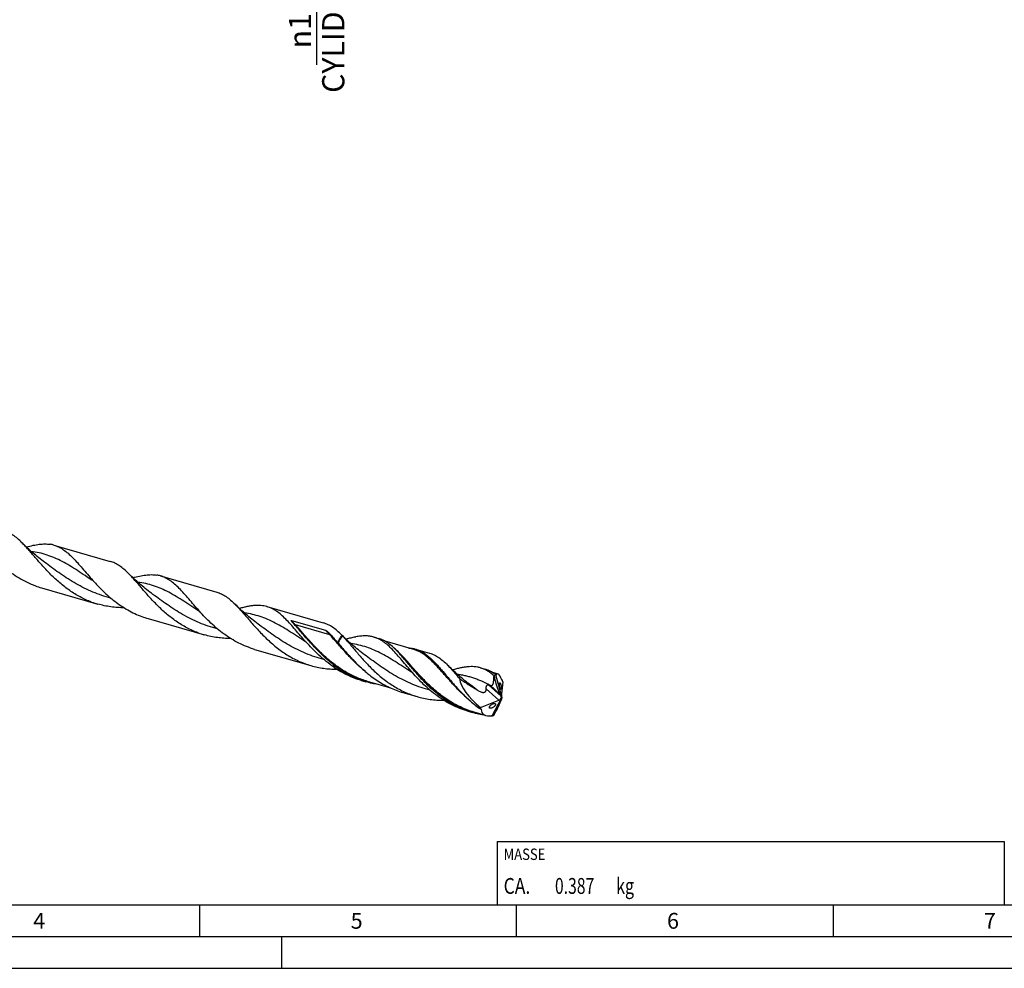
# Model space of a CAD drawing. Units: millimetres. Extents: x 0 to 594, y 0 to 420.
# Drawn here: x 169 to 324, y 0 to 150 of the extents above; entities that cross this region are included whole.
import ezdxf

# ---------------------------------------------------------------- set-up
doc = ezdxf.new("R2010")
doc.units = ezdxf.units.MM
doc.header["$LTSCALE"] = 32.67
doc.layers.get('0').update_dxf_attribs({"linetype": 'CONTINUOUS'})
for name, color, linetype in [('607953835-000_CL', 7, 'CONTINUOUS'), ('607953835-000_DIM', 7, 'CONTINUOUS'), ('608014954-000-00-ED1_CL', 7, 'CONTINUOUS'), ('608014954-000-00-ED1_FORMAT', 7, 'CONTINUOUS')]:
    doc.layers.add(name, color=color, linetype=linetype)
doc.styles.get("Standard").update_dxf_attribs({"font": 'TXT.SHX', "width": 0.7})
doc.styles.add('TEXTSTYLE_2', font='gdt', dxfattribs={"width": 0.7})
doc.dimstyles.new('DIMSTYLE_12', dxfattribs={"dimtxt": 3.5, "dimasz": 3.5, "dimexe": 1.5, "dimexo": 0, "dimgap": 0.875, "dimtad": 1, "dimdec": 3, "dimdsep": 46, "dimtxsty": 'STANDARD', "dimblk": '_FILLED', "dimblk1": '_FILLED', "dimblk2": '_FILLED', "dimcen": 0.09, "dimclrt": 2, "dimadec": 3, "dimazin": 2, "dimtm": 0.027, "dimtfac": 1, "dimtdec": 3, "dimtofl": 0, "dimtmove": 0, "dimatfit": 3, "dimldrblk": '_FILLED', "dimfxl": 1, "dimtolj": 1, "dimarcsym": 0})

# ---------------------------------------------------------------- blocks, each defined once
blk = doc.blocks.new('_FILLED')
at = {"color": 0, "linetype": 'BYBLOCK'}
blk.add_solid([(0, 0), (-1, 0.125), (-1, -0.125)], dxfattribs=at)
blk = doc.blocks.new('*D11')
at = {"layer": '607953835-000_DIM', "color": 3, "linetype": 'CONTINUOUS'}
for p, q in [((447.33, 185.9), (214, 185.9)), ((215.5, 185.9), (215.5, 180)), ((215.5, 174.1), (215.5, 180)), ((215.5, 180), (215.5, 142.58)), ((447.33, 174.1), (214, 174.1))]:
    blk.add_line(p, q, dxfattribs=at)
at = {"layer": '607953835-000_DIM', "color": 3, "linetype": 'CONTINUOUS', "xscale": 3.5, "yscale": 3.5, "zscale": 3.5}
for p, rotation in [((215.5, 185.9), 90), ((215.5, 174.1), 270)]:
    blk.add_blockref('_FILLED', p, dxfattribs=dict(at, rotation=rotation))
at = {"layer": '607953835-000_DIM', "color": 2, "linetype": 'CONTINUOUS', "insert": (211.12, 164), "char_height": 3.5, "width": 40.125, "attachment_point": 3, "rotation": 90, "line_spacing_factor": 0.9, "style": 'TEXTSTYLE_2'}
blk.add_mtext('{\\fgdt;n}\\fTXT.SHX;11.8 h8\\PCYLIDRICAL', dxfattribs=at)
blk = doc.blocks.new('MASS_001_BL8', base_point=(284, 15))
at = {"layer": '608014954-000-00-ED1_CL', "color": 7, "linetype": 'CONTINUOUS'}
for p, q in [((244, 20), (324, 20)), ((244, 20), (244, 10)), ((324, 20), (324, 10)), ((244, 10), (324, 10))]:
    blk.add_line(p, q, dxfattribs=at)
at = {"layer": '608014954-000-00-ED1_CL', "color": 2, "linetype": 'CONTINUOUS'}
for s, height, width, p in [('MASSE', 1.8, 0.838095, (245, 17.1)), ('CA. ', 2.5, 0.809524, (245, 11.75)), ('0.387', 2.5, 0.728571, (253.1, 11.75)), (' kg', 2.5, 0.738095, (262.2, 11.75))]:
    blk.add_text(s, height=height, dxfattribs=dict(at, width=width)).set_placement(p)

msp = doc.modelspace()

# ---------------------------------------------------------------- linework, layer by layer
at = {"layer": '607953835-000_CL', "color": 7, "linetype": 'CONTINUOUS'}
for p, q in [((169.703, 66.4983), (169.7505, 66.5112)), ((174.0415, 66.7927), (182.9276, 64.2275)), ((190.8544, 61.9392), (199.7405, 59.374)), ((172.0955, 60.0516), (180.9816, 57.4864)), ((207.6673, 57.0858), (216.5534, 54.5206)), ((188.9084, 55.1981), (197.7945, 52.6329)), ((211.5091, 54.9173), (216.9151, 53.3567)), ((219.5227, 52.5343), (219.4404, 52.6171)), ((224.525, 52.2812), (225.2362, 52.0759)), ((230.8329, 50.3118), (226.2992, 51.6205)), ((205.7213, 50.3447), (214.6074, 47.7795)), ((228.259, 49.9988), (228.259, 49.9989)), ((230.8329, 50.3118), (230.8328, 50.3118)), ((231.1027, 50.3824), (233.327, 49.7403)), ((221.4702, 48.4497), (221.4715, 48.4484)), ((221.4715, 48.4484), (221.5103, 48.4084)), ((218.2353, 47.5283), (218.3024, 47.4343)), ((241.3379, 47.4278), (242.0491, 47.2225)), ((244.0547, 46.495), (243.1122, 46.767)), ((222.546, 45.4259), (223.2572, 45.2206)), ((227.2305, 44.2221), (223.527, 45.2912)), ((243.4953, 46.1813), (243.6326, 45.5543)), ((243.7045, 46.3789), (243.7143, 46.3761)), ((243.7143, 46.3761), (243.7142, 46.3755)), ((243.7142, 46.3755), (244.7213, 42.7481)), ((243.7143, 46.3761), (243.7197, 46.3565)), ((244.8977, 45.2026), (244.6489, 43.3242)), ((244.7439, 45.4969), (244.7822, 45.5052)), ((229.1238, 43.5271), (231.348, 42.885)), ((238.2831, 43.5963), (238.3232, 43.5549)), ((241.3736, 41.1884), (244.2299, 42.314)), ((243.2159, 39.8253), (244.7034, 42.7326)), ((244.592, 42.9298), (244.4302, 43.2476)), ((244.6866, 42.5931), (244.6101, 42.3441)), ((244.6994, 42.7385), (244.6714, 42.75)), ((244.6994, 42.7385), (244.7213, 42.7481)), ((244.6994, 42.7385), (244.7034, 42.7326)), ((244.7253, 42.7422), (244.7034, 42.7326)), ((244.7213, 42.7481), (244.7253, 42.7422)), ((244.7253, 42.7422), (244.7388, 42.7349)), ((239.359, 40.5724), (240.0701, 40.3671)), ((242.1549, 39.9138), (240.3399, 40.4378)), ((243.4953, 40.002), (243.7794, 40.5074)), ((243.223, 39.8407), (243.205, 39.8279)), ((243.205, 39.8279), (243.2149, 39.825)), ((243.2149, 39.825), (243.223, 39.8407)), ((243.2149, 39.825), (243.2159, 39.8253))]:
    msp.add_line(p, q, dxfattribs=at)
at = {"layer": '607953835-000_CL', "color": 9, "linetype": 'CONTINUOUS'}
for p, q in [((217.5759, 52.6257), (212.1698, 54.1863)), ((243.6326, 45.5543), (243.4535, 45.7179)), ((244.7677, 45.4957), (244.7519, 45.4925)), ((244.2299, 42.314), (242.247, 44.1255)), ((244.592, 42.9298), (242.6106, 44.7399)), ((244.4302, 43.2476), (242.8775, 44.6661)), ((241.4644, 40.89), (241.4427, 40.9045))]:
    msp.add_line(p, q, dxfattribs=at)
at = {"layer": '607953835-000_CL', "color": 7, "linetype": 'CONTINUOUS'}
for points in [[(172.867, 63.8686), (172.6234, 64.0498), (172.3747, 64.238), (172.1299, 64.4266), (171.8891, 64.6153), (171.6522, 64.8043), (171.4189, 64.9936), (171.1893, 65.1833), (170.9634, 65.3732), (170.7409, 65.5634), (170.5219, 65.7541), (170.3064, 65.945), (170.0942, 66.1363), (169.8853, 66.3279), (169.6797, 66.5198), (169.4773, 66.7121), (169.2779, 66.9048), (169.0816, 67.0979), (169.0016, 67.1776)], [(189.6799, 59.0151), (189.4365, 59.1962), (189.1879, 59.3843), (188.9431, 59.5729), (188.7021, 59.7618), (188.4648, 59.951), (188.2312, 60.1407), (188.0012, 60.3307), (187.7748, 60.521), (187.552, 60.7116), (187.3326, 60.9026), (187.1169, 61.0937), (186.9045, 61.2851), (186.6956, 61.4768), (186.4902, 61.6686), (186.288, 61.8607), (186.0892, 62.0529), (185.8937, 62.2453), (185.8146, 62.324)], [(206.4928, 54.1616), (206.249, 54.343), (206.0001, 54.5314), (205.7552, 54.7201), (205.5143, 54.9089), (205.2774, 55.0979), (205.0442, 55.2872), (204.8147, 55.4767), (204.5889, 55.6666), (204.3665, 55.8568), (204.1476, 56.0473), (203.9322, 56.2381), (203.7201, 56.4293), (203.5113, 56.6208), (203.3058, 56.8127), (203.1033, 57.0049), (202.9039, 57.1977), (202.7076, 57.3908), (202.6275, 57.4706)], [(223.3058, 49.3082), (223.0623, 49.4893), (222.8137, 49.6774), (222.5689, 49.866), (222.3281, 50.0547), (222.0911, 50.2438), (221.8577, 50.4332), (221.628, 50.6229), (221.402, 50.8129), (221.1794, 51.0033), (220.9603, 51.194), (220.7447, 51.385), (220.5324, 51.5763), (220.3235, 51.768), (220.1179, 51.9599), (219.9155, 52.1522), (219.7163, 52.3448), (219.5202, 52.5377), (219.4404, 52.6171)], [(240.1187, 44.4547), (239.8744, 44.6364), (239.6253, 44.825), (239.3802, 45.0138), (239.1392, 45.2027), (238.9023, 45.3917), (238.6691, 45.581), (238.4397, 45.7705), (238.214, 45.9602), (237.9918, 46.1503), (237.773, 46.3407), (237.5577, 46.5314), (237.3458, 46.7225), (237.1371, 46.9139), (236.9317, 47.1056), (236.7293, 47.2979), (236.5299, 47.4906), (236.3335, 47.6838), (236.1476, 47.8699)]]:
    msp.add_lwpolyline(points, dxfattribs=at)
for centre, radius, start, end in [((172.7218, 62.2097), 4.7692, 73.936862, 81.035807), ((189.5433, 57.3946), 4.73, 73.907745, 81.065677), ((176.0832, 73.862), 14.3746, 249.788256, 253.894203), ((184.9697, 71.2981), 14.376, 249.788374, 253.893924), ((192.8959, 69.0079), 14.3739, 249.787943, 253.894082), ((201.7821, 66.4431), 14.3744, 249.788136, 253.894157), ((218.7662, 51.1778), 0.2164, 70.05344, 71.166463), ((217.1379, 46.6902), 4.9903, 69.357554, 70.057499), ((218.921, 51.9778), 0.8196, 38.959132, 42.771582), ((215.7158, 67.7944), 16.5896, 290.687518, 291.098619), ((215.5552, 37.8449), 17.5806, 43.732885, 44.149995), ((221.2398, 49.467), 3.437, 206.899804, 207.059434), ((241.3857, 59.7568), 26.0586, 207.056764, 207.362987), ((236.4309, 43.3624), 7.8798, 22.091274, 22.331641), ((244.9096, 45.2942), 0.2465, 121.114151, 125.165801), ((244.8074, 52.2565), 7.8319, 255.116385, 255.734321), ((241.4033, 43.4699), 2.5405, 268.450676, 269.591841), ((244.1659, 55.1126), 15.3149, 264.786876, 266.402701), ((244.942, 39.7426), 1.7219, 175.850451, 176.734155)]:
    msp.add_arc(centre, radius, start, end, dxfattribs=at)
at = {"layer": '607953835-000_CL', "color": 9, "linetype": 'CONTINUOUS'}
for centre, radius, start, end in [((165.9338, 79.0571), 13.1136, 286.707896, 286.920558), ((239.9289, 40.5715), 6.8874, 56.055424, 56.403549), ((251.2631, 55.5836), 17.6612, 236.079237, 236.217346), ((244.2702, 55.3229), 15.491, 265.252839, 266.129865)]:
    msp.add_arc(centre, radius, start, end, dxfattribs=at)
at = {"layer": '607953835-000_CL', "color": 7, "linetype": 'CONTINUOUS'}
for centre, major_axis, ratio, start_param, end_param in [((244.7195, 42.7383), (-0.7502, 3.7615), 0.20473354, 5.50473683, 6.58412791), ((244.1314, 42.9081), (5.8674, -3.8933), 0.42793329, -2.79956222, -1.76329675), ((244.7139, 42.7399), (-0.6068, 3.7977), 0.47922042, 6.50946487, 6.64957948), ((244.8305, 45.407), (-0.8953, 3.4166), 0.3200891, 1.44415204, 2.16846368), ((244.7195, 42.7383), (-0.7815, 3.9182), 0.20473354, -0.93209334, -0.8283548), ((242.9926, 40.536), (1.6343, 2.738), 0.21800878, -1.45174618, -0.72743454), ((244.2464, 42.6563), (0.4027, 0.3048), 0.57817211, -2.02096265, -0.67154621), ((244.4986, 42.4259), (-0.2089, 0.7972), 0.3200891, -1.23737422, -0.97312898), ((244.8119, 42.9302), (-0.1161, 0.4878), 0.24722534, 0.57376491, 1.92318135), ((245.064, 43.0149), (0.3813, 0.6389), 0.21800878, -4.13327243, -3.86902719), ((244.7195, 42.7383), (3.1707, 2.6309), 0.45682891, 2.61632144, 2.72005998), ((244.7195, 42.7383), (3.0439, 2.5256), 0.45682891, 2.7699663, 3.84935738), ((244.7139, 42.7399), (2.2681, 3.039), 0.2736301, -2.59103462, -2.45092001)]:
    msp.add_ellipse(centre, major_axis=major_axis, ratio=ratio, start_param=start_param, end_param=end_param, dxfattribs=at)
for points, knots in [([(169.0016, 67.1776), (168.7735, 67.4056), (168.3217, 67.8313), (167.7192, 68.2991), (167.2316, 68.6054), (166.867, 68.7986), (166.4958, 68.9591), (166.2422, 69.0441), (166.1146, 69.081)], [0, 0, 0, 0, 0.27690474, 0.53222242, 0.65320462, 0.77078949, 0.88600441, 1, 1, 1, 1]), ([(180.003, 57.8074), (179.6964, 57.9202), (179.0905, 58.1669), (178.208, 58.5963), (177.3541, 59.0811), (176.2582, 59.7932), (174.9737, 60.7895), (173.7945, 61.8891), (172.9118, 62.7996), (172.2848, 63.4816), (171.6866, 64.1583), (171.1144, 64.8212), (170.5649, 65.4616), (170.0346, 66.0716), (169.5194, 66.6439), (169.1737, 67.0055), (169.0016, 67.1776)], [0, 0, 0, 0, 0.0670281, 0.13411315, 0.20124579, 0.26837693, 0.40215841, 0.53415945, 0.59887871, 0.66233941, 0.72422399, 0.78421657, 0.84201909, 0.89737165, 0.95007174, 1, 1, 1, 1]), ([(169.7505, 66.5112), (170.0902, 66.6036), (170.7461, 66.7686), (171.7065, 66.9403), (172.471, 66.9952), (173.0497, 66.9743), (173.3284, 66.9422), (173.465, 66.9206)], [0, 0, 0, 0, 0.28066009, 0.53877264, 0.7767334, 0.88977163, 1, 1, 1, 1]), ([(174.0415, 66.7927), (174.1723, 66.7549), (174.4323, 66.6674), (174.8128, 66.5015), (175.1862, 66.3012), (175.6861, 65.9829), (176.3038, 65.4958), (177.0287, 64.8032), (177.767, 64.0072), (178.5331, 63.1265), (179.3403, 62.1832), (179.9012, 61.5426), (180.1931, 61.2183)], [0, 0, 0, 0, 0.04859081, 0.09772762, 0.14792474, 0.19963706, 0.30899772, 0.42789156, 0.5570567, 0.69620954, 0.84434377, 1, 1, 1, 1]), ([(185.8146, 62.324), (185.5865, 62.5521), (185.1347, 62.9777), (184.5322, 63.4457), (184.0445, 63.7519), (183.68, 63.9452), (183.3087, 64.1056), (183.0552, 64.1907), (182.9276, 64.2275)], [0, 0, 0, 0, 0.27690524, 0.53222336, 0.65320535, 0.77079, 0.88600467, 1, 1, 1, 1]), ([(166.2445, 63.2608), (166.6075, 62.9572), (167.3556, 62.3734), (168.5437, 61.5877), (169.797, 60.9084), (170.6719, 60.5364), (171.1169, 60.3726)], [0, 0, 0, 0, 0.24948657, 0.4997652, 0.75003117, 1, 1, 1, 1]), ([(196.8159, 52.9539), (196.5094, 53.0667), (195.9035, 53.3134), (195.021, 53.7428), (194.1671, 54.2276), (193.0711, 54.9397), (191.7866, 55.936), (190.6075, 57.0356), (189.7247, 57.946), (189.0978, 58.628), (188.4996, 59.3048), (187.9273, 59.9676), (187.3779, 60.6081), (186.8476, 61.2181), (186.3324, 61.7903), (185.9867, 62.152), (185.8146, 62.324)], [0, 0, 0, 0, 0.067028, 0.13411296, 0.2012455, 0.26837655, 0.40215784, 0.53415875, 0.59887798, 0.66233866, 0.72422328, 0.78421592, 0.84201852, 0.89737125, 0.95007163, 1, 1, 1, 1]), ([(180.1931, 61.2183), (180.453, 60.9297), (180.986, 60.3521), (181.8234, 59.5066), (182.7127, 58.6871), (183.655, 57.9099), (184.6501, 57.1903), (185.6958, 56.5419), (186.7886, 55.9764), (187.5456, 55.6605), (187.9298, 55.5191)], [0, 0, 0, 0, 0.12002858, 0.24286716, 0.36764195, 0.4935974, 0.6201368, 0.74684489, 0.87348959, 1, 1, 1, 1]), ([(186.5158, 61.6448), (186.8603, 61.7391), (187.525, 61.9078), (188.4979, 62.0843), (189.2721, 62.1417), (189.8579, 62.1213), (190.1398, 62.089), (190.2779, 62.0672)], [0, 0, 0, 0, 0.28102747, 0.53926612, 0.77708367, 0.88996593, 1, 1, 1, 1]), ([(197.006, 56.3649), (196.7141, 56.6891), (196.1532, 57.3298), (195.3461, 58.2731), (194.5799, 59.1537), (193.8416, 59.9497), (193.1167, 60.6423), (192.499, 61.1294), (191.9991, 61.4477), (191.6257, 61.6481), (191.2452, 61.8139), (190.9852, 61.9015), (190.8544, 61.9392)], [0, 0, 0, 0, 0.1556563, 0.30379045, 0.44294326, 0.57210851, 0.69100221, 0.80036295, 0.85207522, 0.90227235, 0.95140914, 1, 1, 1, 1]), ([(199.7405, 59.374), (199.8681, 59.3372), (200.1216, 59.2521), (200.4929, 59.0917), (200.8574, 58.8984), (201.3451, 58.5922), (201.9476, 58.1243), (202.3993, 57.6987), (202.6275, 57.4706)], [0, 0, 0, 0, 0.11399563, 0.22921045, 0.34679557, 0.46777754, 0.72309522, 1, 1, 1, 1]), ([(185.1092, 56.9103), (184.7604, 56.9115), (184.063, 56.9356), (183.0222, 57.042), (181.9921, 57.2212), (181.3159, 57.3899), (180.9816, 57.4864)], [0, 0, 0, 0, 0.2502785, 0.50038702, 0.75026823, 1, 1, 1, 1]), ([(205.7213, 50.3447), (205.2871, 50.47), (204.4295, 50.7623), (203.1895, 51.319), (202.0035, 51.9842), (200.8775, 52.7441), (199.8153, 53.5813), (198.818, 54.4762), (197.8846, 55.4067), (197.2935, 56.0455), (197.006, 56.3649)], [0, 0, 0, 0, 0.12629492, 0.25270794, 0.37925653, 0.50577509, 0.63186405, 0.75687555, 0.87993595, 1, 1, 1, 1]), ([(202.6275, 57.4706), (202.8112, 57.2869), (203.1804, 56.8996), (203.7306, 56.2854), (204.2986, 55.6294), (204.8891, 54.9407), (205.5066, 54.229), (206.3805, 53.2524), (207.5496, 52.0375), (208.8288, 50.9012), (209.9339, 50.0642), (210.8027, 49.482), (211.707, 48.9554), (212.6443, 48.4908), (213.6112, 48.0935), (214.2732, 47.876), (214.6074, 47.7795)], [0, 0, 0, 0, 0.04979895, 0.10253274, 0.15805604, 0.21612828, 0.27644343, 0.33865693, 0.46732959, 0.59944168, 0.66612056, 0.73294063, 0.79977986, 0.86657366, 0.93330678, 1, 1, 1, 1]), ([(207.6673, 57.0858), (207.5119, 57.1306), (207.1935, 57.2048), (206.7013, 57.2677), (206.1912, 57.2846), (205.6614, 57.2581), (205.1105, 57.1916), (204.537, 57.0887), (203.9399, 56.9537), (203.5353, 56.8479), (203.3288, 56.7913)], [0, 0, 0, 0, 0.11022254, 0.22218082, 0.33746943, 0.45743459, 0.5831109, 0.71520884, 0.85412889, 1, 1, 1, 1]), ([(213.819, 51.5114), (213.527, 51.8356), (212.9661, 52.4763), (212.159, 53.4196), (211.3928, 54.3002), (210.6546, 55.0962), (209.9297, 55.7888), (209.312, 56.276), (208.8121, 56.5942), (208.4386, 56.7946), (208.0581, 56.9604), (207.7982, 57.048), (207.6673, 57.0858)], [0, 0, 0, 0, 0.15565653, 0.30379014, 0.44294343, 0.57210848, 0.69100247, 0.80036294, 0.85207552, 0.90227234, 0.95140917, 1, 1, 1, 1]), ([(211.9761, 54.2921), (211.9518, 54.3187), (211.9035, 54.3717), (211.8318, 54.4513), (211.7731, 54.5175), (211.7269, 54.5703), (211.6928, 54.6098), (211.6592, 54.6492), (211.6263, 54.6885), (211.5994, 54.7214), (211.5784, 54.7478), (211.563, 54.7676), (211.548, 54.7875), (211.5334, 54.8074), (211.5194, 54.8274), (211.5062, 54.8477), (211.4961, 54.8648), (211.4889, 54.8788), (211.4844, 54.8894), (211.4815, 54.8985), (211.4806, 54.906), (211.4809, 54.912), (211.4848, 54.9182), (211.4928, 54.9202), (211.5011, 54.9194), (211.5065, 54.9181), (211.5091, 54.9173)], [0, 0, 0, 0, 0.13046229, 0.25960832, 0.38733322, 0.45061666, 0.51347961, 0.57588659, 0.63778984, 0.69912197, 0.72954449, 0.75978231, 0.78981227, 0.81960314, 0.84911065, 0.87826761, 0.90696236, 0.92108193, 0.93499969, 0.94867208, 0.95544558, 0.9623137, 0.97000941, 0.97998815, 0.9902584, 1, 1, 1, 1]), ([(219.4404, 52.6171), (219.2123, 52.8452), (218.7605, 53.2708), (218.158, 53.7387), (217.6704, 54.045), (217.3058, 54.2382), (216.9345, 54.3986), (216.681, 54.4837), (216.5534, 54.5206)], [0, 0, 0, 0, 0.27690522, 0.53222305, 0.65320476, 0.77079, 0.8860046, 1, 1, 1, 1]), ([(218.1747, 47.912), (217.8556, 48.1555), (217.2352, 48.6605), (216.3535, 49.4628), (215.5223, 50.2924), (214.7391, 51.1329), (214.0003, 51.9679), (213.3007, 52.781), (212.6343, 53.5567), (212.194, 54.0541), (211.9761, 54.2921)], [0, 0, 0, 0, 0.13512699, 0.26909005, 0.40112254, 0.53033079, 0.65574834, 0.77640354, 0.89139848, 1, 1, 1, 1]), ([(216.9151, 53.3567), (216.9214, 53.3549), (216.9333, 53.3502), (216.9556, 53.3392), (216.9817, 53.324), (217.0116, 53.3047), (217.0498, 53.2781), (217.096, 53.2435), (217.1497, 53.2007), (217.2021, 53.1568), (217.2706, 53.0972), (217.3545, 53.0206), (217.453, 52.9261), (217.5499, 52.8292), (217.6455, 52.7299), (217.7083, 52.6624), (217.7396, 52.6283)], [0, 0, 0, 0, 0.0176814, 0.034625, 0.06746867, 0.09957678, 0.13126239, 0.1938914, 0.25595778, 0.31772498, 0.3793424, 0.50248666, 0.62588923, 0.74983269, 0.87449665, 1, 1, 1, 1]), ([(201.9221, 52.0569), (201.5734, 52.058), (200.8759, 52.0822), (199.8351, 52.1885), (198.805, 52.3677), (198.1288, 52.5364), (197.7945, 52.6329)], [0, 0, 0, 0, 0.25027851, 0.50038704, 0.75026821, 1, 1, 1, 1]), ([(218.2353, 47.5283), (217.8154, 47.8118), (217.0032, 48.4137), (215.8646, 49.3993), (214.807, 50.4364), (214.1417, 51.1529), (213.819, 51.5114)], [0, 0, 0, 0, 0.25495776, 0.5080648, 0.75727177, 1, 1, 1, 1]), ([(217.7396, 52.6283), (217.9218, 52.4293), (218.2895, 52.016), (218.6511, 51.5974), (218.836, 51.3826)], [0, 0, 0, 0, 0.48768638, 1, 1, 1, 1]), ([(218.836, 51.3826), (218.9334, 51.5967), (219.0916, 51.904), (219.3322, 52.2821), (219.4583, 52.4537), (219.5227, 52.5343)], [0, 0, 0, 0, 0.5249485, 0.7697261, 1, 1, 1, 1]), ([(219.5583, 52.4931), (219.4312, 52.3274), (219.1901, 51.9601), (218.9913, 51.569), (218.8972, 51.3601)], [0, 0, 0, 0, 0.47686409, 1, 1, 1, 1]), ([(218.8972, 51.3601), (219.0962, 51.1249), (219.5011, 50.6449), (220.344, 49.6617), (221.0064, 48.9293), (221.4702, 48.4497)], [0, 0, 0, 0, 0.23791214, 0.48487923, 1, 1, 1, 1]), ([(219.5583, 52.4931), (219.7376, 52.3051), (220.0982, 51.9107), (220.6378, 51.2894), (221.1962, 50.63), (221.7778, 49.9411), (222.3866, 49.2325), (223.0259, 48.5139), (223.6985, 47.7956), (224.6473, 46.847), (225.9196, 45.7196), (227.3116, 44.7259), (228.4972, 44.0382), (229.4188, 43.5828), (230.3692, 43.1933), (231.0196, 42.9798), (231.348, 42.885)], [0, 0, 0, 0, 0.0504197, 0.10371419, 0.15970603, 0.21813635, 0.27869272, 0.34103231, 0.40480381, 0.4696659, 0.60140668, 0.73428659, 0.80080437, 0.86726285, 0.93365301, 1, 1, 1, 1]), ([(221.5764, 52.2745), (221.3418, 52.2314), (220.8612, 52.128), (220.3856, 52.0046), (220.1417, 51.9378)], [0, 0, 0, 0, 0.48542089, 1, 1, 1, 1]), ([(224.525, 52.2812), (224.3109, 52.3431), (223.866, 52.4363), (223.1705, 52.4817), (222.4388, 52.4407), (221.9424, 52.3648), (221.6876, 52.3169)], [0, 0, 0, 0, 0.23358578, 0.47434372, 0.72836388, 1, 1, 1, 1]), ([(230.6246, 46.666), (230.3344, 46.9935), (229.7772, 47.6402), (228.9763, 48.5923), (228.2168, 49.4806), (227.4855, 50.2829), (226.7678, 50.9804), (226.1558, 51.4705), (225.6602, 51.7902), (225.2901, 51.9909), (224.9128, 52.1566), (224.6549, 52.2438), (224.525, 52.2812)], [0, 0, 0, 0, 0.15626073, 0.30488223, 0.44436471, 0.57366381, 0.69246884, 0.8015113, 0.85298749, 0.90290591, 0.95173385, 1, 1, 1, 1]), ([(228.1696, 50.0905), (227.9377, 50.3292), (227.4797, 50.7745), (226.8675, 51.2649), (226.3718, 51.5846), (226.0015, 51.7855), (225.6241, 51.9513), (225.3661, 52.0385), (225.2362, 52.0759)], [0, 0, 0, 0, 0.27867833, 0.53444823, 0.65518713, 0.77227038, 0.88679461, 1, 1, 1, 1]), ([(240.0701, 40.3671), (239.7408, 40.4622), (239.0887, 40.6764), (238.136, 41.0672), (237.2121, 41.5241), (236.0238, 42.2144), (234.629, 43.2117), (233.3545, 44.3431), (232.4042, 45.2947), (231.7307, 46.015), (231.0906, 46.7354), (230.4811, 47.4454), (229.8988, 48.1352), (229.3397, 48.7952), (228.7994, 49.4165), (228.438, 49.8106), (228.2584, 49.9983)], [0, 0, 0, 0, 0.06638509, 0.13281358, 0.19931064, 0.26586696, 0.39881976, 0.53061701, 0.59549536, 0.65927174, 0.72160241, 0.78213386, 0.840522, 0.89645378, 0.9496715, 1, 1, 1, 1]), ([(229.9609, 50.5637), (230.1559, 50.5556), (230.5412, 50.5189), (230.9193, 50.4354), (231.1027, 50.3824)], [0, 0, 0, 0, 0.50563756, 1, 1, 1, 1]), ([(231.1027, 50.3824), (231.2516, 50.3395), (231.5473, 50.2373), (231.9783, 50.0382), (232.4002, 49.7932), (232.8158, 49.5035), (233.2277, 49.1708), (233.6388, 48.7973), (234.0521, 48.3855), (234.4702, 47.9386), (234.896, 47.4599), (235.3319, 46.9535), (235.7804, 46.4237), (236.2438, 45.875), (236.7241, 45.3123), (237.3961, 44.5424), (237.9204, 43.9713), (238.2831, 43.5963)], [0, 0, 0, 0, 0.04650902, 0.09372564, 0.14230283, 0.1927962, 0.24563954, 0.30113782, 0.35947284, 0.42071611, 0.48484488, 0.55175852, 0.62129434, 0.69324222, 0.76735798, 0.84337559, 1, 1, 1, 1]), ([(233.327, 49.7403), (233.4518, 49.7043), (233.6998, 49.621), (234.0629, 49.4637), (234.4192, 49.274), (234.8959, 48.9733), (235.4845, 48.5132), (235.9251, 48.0945), (236.1476, 47.8699)], [0, 0, 0, 0, 0.11390873, 0.22904467, 0.34656744, 0.46751107, 0.72285911, 1, 1, 1, 1]), ([(221.5103, 48.4084), (222.0349, 47.868), (222.8575, 47.0829), (224.037, 46.1262), (224.9721, 45.4583), (225.9514, 44.8546), (226.9721, 44.3244), (228.0298, 43.8752), (228.7564, 43.6331), (229.1238, 43.5271)], [0, 0, 0, 0, 0.24698251, 0.37218437, 0.4978107, 0.62352695, 0.74914879, 0.87462422, 1, 1, 1, 1]), ([(214.6074, 47.7795), (214.9353, 47.6848), (215.5981, 47.5189), (216.6077, 47.3411), (217.6279, 47.2334), (218.3116, 47.2066), (218.6536, 47.2039)], [0, 0, 0, 0, 0.24973688, 0.49961806, 0.74972155, 1, 1, 1, 1]), ([(218.2353, 47.5283), (218.2286, 47.5586), (218.2028, 47.6856), (218.1848, 47.8141), (218.1747, 47.912)], [0, 0, 0, 0, 0.24000757, 1, 1, 1, 1]), ([(223.2572, 45.2206), (222.8047, 45.3512), (221.9117, 45.6581), (220.6235, 46.2476), (219.3952, 46.9551), (218.6195, 47.4953), (218.2427, 47.7796)], [0, 0, 0, 0, 0.2496383, 0.49955903, 0.74980735, 1, 1, 1, 1]), ([(218.2427, 47.7796), (218.2464, 47.7496), (218.2619, 47.6338), (218.283, 47.5187), (218.3024, 47.4343)], [0, 0, 0, 0, 0.25917191, 1, 1, 1, 1]), ([(222.546, 45.4259), (222.1692, 45.5347), (221.424, 45.7838), (220.3402, 46.248), (219.2958, 46.7971), (218.6285, 47.2144), (218.3024, 47.4343)], [0, 0, 0, 0, 0.24965185, 0.499511, 0.74966895, 1, 1, 1, 1]), ([(239.359, 40.5724), (238.9225, 40.6984), (238.0606, 40.9929), (236.8152, 41.5551), (235.6248, 42.228), (234.4957, 42.9974), (233.4316, 43.8456), (232.4339, 44.7523), (231.5013, 45.6952), (230.9114, 46.3425), (230.6246, 46.666)], [0, 0, 0, 0, 0.12621238, 0.25255947, 0.37907151, 0.50558917, 0.63171051, 0.75677704, 0.87989685, 1, 1, 1, 1]), ([(236.1476, 47.8699), (236.3033, 47.7127), (236.6159, 47.3833), (237.0813, 46.8629), (237.5587, 46.3087), (237.8807, 45.9281), (238.0451, 45.7337)], [0, 0, 0, 0, 0.23222524, 0.47663182, 0.73280238, 1, 1, 1, 1]), ([(241.3379, 47.4278), (241.1816, 47.4729), (240.8612, 47.5469), (240.3652, 47.6076), (239.8506, 47.6204), (239.3156, 47.5881), (238.7585, 47.5143), (238.1778, 47.4029), (237.5725, 47.2585), (237.1622, 47.1461), (236.9526, 47.0862)], [0, 0, 0, 0, 0.1095144, 0.22086185, 0.33572078, 0.45549516, 0.58125291, 0.71371089, 0.85325965, 1, 1, 1, 1]), ([(243.4953, 46.1813), (243.3258, 46.3281), (242.9859, 46.6022), (242.4526, 46.9561), (241.9062, 47.2361), (241.5281, 47.3729), (241.3379, 47.4278)], [0, 0, 0, 0, 0.26795966, 0.52114686, 0.76346627, 1, 1, 1, 1]), ([(243.7045, 46.3789), (243.4475, 46.5682), (243.0474, 46.8233), (242.4808, 47.0821), (242.1936, 47.1808), (242.0491, 47.2225)], [0, 0, 0, 0, 0.51294679, 0.75820984, 1, 1, 1, 1]), ([(225.2301, 44.7995), (224.8969, 44.8466), (224.2336, 44.9637), (223.5803, 45.1273), (223.2572, 45.2206)], [0, 0, 0, 0, 0.50015789, 1, 1, 1, 1]), ([(238.0451, 45.7337), (238.2705, 45.5732), (238.7271, 45.2601), (239.4247, 44.8097), (240.0123, 44.4443), (240.4822, 44.1518), (240.7161, 44.0039), (240.8325, 43.9289)], [0, 0, 0, 0, 0.24997645, 0.49999018, 0.7499934, 0.87499414, 1, 1, 1, 1]), ([(242.8775, 44.6661), (242.903, 44.6596), (242.9538, 44.6489), (243.03, 44.6419), (243.1039, 44.647), (243.1737, 44.6677), (243.236, 44.7069), (243.2875, 44.7637), (243.328, 44.8343), (243.3593, 44.9152), (243.3834, 45.0037), (243.4084, 45.1311), (243.4287, 45.2986), (243.4439, 45.5059), (243.4506, 45.6467), (243.4535, 45.7179)], [0, 0, 0, 0, 0.05548418, 0.10897633, 0.16040687, 0.21038444, 0.26059126, 0.31328953, 0.36998353, 0.43086712, 0.49536653, 0.56274124, 0.70365655, 0.85009615, 1, 1, 1, 1]), ([(243.4535, 45.7179), (243.4551, 45.7567), (243.4636, 45.9116), (243.4797, 46.0661), (243.4953, 46.1813)], [0, 0, 0, 0, 0.2505643, 1, 1, 1, 1]), ([(243.7602, 46.278), (243.7577, 46.2798), (243.7527, 46.2853), (243.7428, 46.3011), (243.7365, 46.3154), (243.7322, 46.3259)], [0, 0, 0, 0, 0.16461527, 0.3927491, 1, 1, 1, 1]), ([(243.7748, 46.2852), (243.774, 46.2833), (243.7725, 46.2802), (243.769, 46.2765), (243.7643, 46.2756), (243.7615, 46.2771), (243.7602, 46.278)], [0, 0, 0, 0, 0.30537551, 0.54193548, 0.74823176, 1, 1, 1, 1]), ([(244.5333, 44.0726), (244.5225, 44.0827), (244.5011, 44.1109), (244.4724, 44.1642), (244.4435, 44.2339), (244.4162, 44.3163), (244.3918, 44.4065), (244.3714, 44.4998), (244.3555, 44.592), (244.3441, 44.6801), (244.3371, 44.762), (244.3345, 44.8362), (244.336, 44.9017), (244.3413, 44.9573), (244.3505, 45.0021), (244.3618, 45.0321), (244.3737, 45.0488), (244.3831, 45.0569), (244.3939, 45.0611), (244.4014, 45.0609), (244.4051, 45.0602)], [0, 0, 0, 0, 0.04195247, 0.0997318, 0.17238331, 0.25636772, 0.34670226, 0.43854592, 0.52815607, 0.61298662, 0.69136677, 0.76214938, 0.82448013, 0.87765392, 0.92108853, 0.95454406, 0.96779269, 0.97917056, 0.9894886, 1, 1, 1, 1]), ([(244.4051, 45.0602), (244.4124, 45.0588), (244.4286, 45.0499), (244.4408, 45.0368), (244.4474, 45.0288)], [0, 0, 0, 0, 0.41731216, 1, 1, 1, 1]), ([(244.7595, 45.4921), (244.7572, 45.4916), (244.7516, 45.4918), (244.7429, 45.4969), (244.7338, 45.508), (244.7288, 45.5181), (244.7261, 45.5243)], [0, 0, 0, 0, 0.14378802, 0.32352537, 0.58959697, 1, 1, 1, 1]), ([(244.7677, 45.4957), (244.767, 45.4952), (244.7645, 45.4936), (244.7617, 45.4925), (244.7595, 45.4921)], [0, 0, 0, 0, 0.25919361, 1, 1, 1, 1]), ([(238.3232, 43.5549), (238.784, 43.0803), (239.7448, 42.1545), (240.7874, 41.3196), (241.3346, 40.9304)], [0, 0, 0, 0, 0.49623679, 1, 1, 1, 1]), ([(240.8325, 43.9289), (240.9038, 43.883), (241.049, 43.7956), (241.2755, 43.6815), (241.4722, 43.6061), (241.6337, 43.5649), (241.7552, 43.547), (241.8753, 43.5461), (241.99, 43.5681), (242.0915, 43.6188), (242.169, 43.698), (242.2184, 43.7956), (242.2444, 43.9023), (242.253, 44.0132), (242.2501, 44.088), (242.247, 44.1255)], [0, 0, 0, 0, 0.13369475, 0.26705286, 0.39943726, 0.46491109, 0.52946632, 0.59256338, 0.65350852, 0.71192074, 0.7685706, 0.82502387, 0.88230215, 0.94065665, 1, 1, 1, 1]), ([(242.247, 44.1255), (242.2441, 44.161), (242.2425, 44.234), (242.2527, 44.345), (242.2755, 44.4574), (242.3059, 44.549), (242.3392, 44.6173), (242.3766, 44.6759), (242.4249, 44.7232), (242.4823, 44.7471), (242.5254, 44.7535), (242.5685, 44.7507), (242.5966, 44.7441), (242.6106, 44.7399)], [0, 0, 0, 0, 0.12835842, 0.26259183, 0.40140801, 0.54110741, 0.60922942, 0.67452435, 0.79187388, 0.84497606, 0.89632876, 0.94766684, 1, 1, 1, 1]), ([(242.6106, 44.7399), (242.6261, 44.7353), (242.6876, 44.7171), (242.7493, 44.6997), (242.7957, 44.6874)], [0, 0, 0, 0, 0.25213094, 1, 1, 1, 1]), ([(244.4474, 45.0288), (244.4581, 45.0157), (244.4792, 44.9825), (244.5075, 44.9233), (244.5354, 44.8499), (244.5612, 44.7662), (244.5838, 44.6766), (244.6024, 44.5856), (244.6167, 44.4966), (244.6265, 44.4123), (244.632, 44.3344), (244.6335, 44.2642), (244.6311, 44.2026), (244.625, 44.1505), (244.6154, 44.1088), (244.6038, 44.081), (244.5919, 44.0658), (244.5825, 44.0584), (244.5719, 44.0549), (244.5646, 44.0553), (244.5611, 44.0561)], [0, 0, 0, 0, 0.04905813, 0.11310114, 0.19015619, 0.2763471, 0.36699337, 0.45781486, 0.54556273, 0.62803077, 0.7037783, 0.77183658, 0.83150678, 0.88223674, 0.92359878, 0.95550421, 0.96823545, 0.97928942, 0.98948137, 1, 1, 1, 1]), ([(244.5611, 44.0561), (244.5588, 44.0566), (244.5485, 44.06), (244.5395, 44.0668), (244.5333, 44.0726)], [0, 0, 0, 0, 0.21193072, 1, 1, 1, 1]), ([(231.348, 42.885), (231.686, 42.7874), (232.3697, 42.6173), (233.4116, 42.4386), (234.4644, 42.3348), (235.1698, 42.3138), (235.5225, 42.3146)], [0, 0, 0, 0, 0.24968405, 0.49953919, 0.74966055, 1, 1, 1, 1]), ([(241.3852, 40.9295), (241.3971, 40.9294), (241.4194, 40.928), (241.4416, 40.9215), (241.4502, 40.9156)], [0, 0, 0, 0, 0.53194179, 1, 1, 1, 1]), ([(241.4502, 40.9156), (241.4543, 40.9129), (241.4619, 40.9057), (241.4645, 40.8952), (241.4644, 40.89)], [0, 0, 0, 0, 0.48297814, 1, 1, 1, 1]), ([(242.795, 41.0819), (242.7831, 41.094), (242.7632, 41.125), (242.7545, 41.1833), (242.7659, 41.2493), (242.7956, 41.3199), (242.8409, 41.392), (242.8988, 41.4625), (242.966, 41.5292), (243.0634, 41.6099), (243.1922, 41.6929), (243.3274, 41.7527), (243.4326, 41.7819), (243.5051, 41.7932), (243.5719, 41.794), (243.6137, 41.7862), (243.6325, 41.7798)], [0, 0, 0, 0, 0.04045539, 0.08494051, 0.13717739, 0.19807484, 0.26624173, 0.33931745, 0.41496562, 0.49127871, 0.64032421, 0.77839757, 0.84152488, 0.89979767, 0.95268501, 1, 1, 1, 1]), ([(242.852, 41.0466), (242.8465, 41.0486), (242.8258, 41.0572), (242.8067, 41.0701), (242.795, 41.0819)], [0, 0, 0, 0, 0.26102458, 1, 1, 1, 1]), ([(243.6734, 41.7597), (243.6879, 41.7498), (243.7139, 41.7236), (243.7325, 41.6679), (243.7281, 41.6022), (243.7035, 41.5307), (243.6611, 41.4566), (243.6046, 41.3831), (243.5374, 41.3132), (243.4385, 41.2277), (243.3064, 41.1394), (243.1669, 41.0753), (243.0579, 41.0439), (242.983, 41.0318), (242.9141, 41.031), (242.8711, 41.0396), (242.852, 41.0466)], [0, 0, 0, 0, 0.04069224, 0.0832588, 0.13275107, 0.191398, 0.25830056, 0.33101837, 0.40697584, 0.48405177, 0.63536905, 0.77592631, 0.84010308, 0.89916158, 0.95251403, 1, 1, 1, 1]), ([(243.6325, 41.7798), (243.6362, 41.7785), (243.6505, 41.7732), (243.6641, 41.7661), (243.6734, 41.7597)], [0, 0, 0, 0, 0.25815642, 1, 1, 1, 1]), ([(242.0432, 39.946), (241.7099, 39.9931), (241.0466, 40.1102), (240.3933, 40.2738), (240.0701, 40.3671)], [0, 0, 0, 0, 0.50015797, 1, 1, 1, 1]), ([(243.1568, 39.9152), (243.1594, 39.9157), (243.1691, 39.9175), (243.1791, 39.9182), (243.1863, 39.9176)], [0, 0, 0, 0, 0.26699767, 1, 1, 1, 1]), ([(243.1863, 39.9176), (243.1925, 39.917), (243.2045, 39.9145), (243.2185, 39.9028), (243.2249, 39.8858), (243.2251, 39.8736), (243.2247, 39.8672)], [0, 0, 0, 0, 0.263065, 0.4946475, 0.73212419, 1, 1, 1, 1])]:
    msp.add_open_spline(points, degree=3, knots=knots, dxfattribs=at)
at = {"layer": '607953835-000_CL', "color": 9, "linetype": 'CONTINUOUS'}
for points, knots in [([(180.2723, 61.1306), (179.8424, 61.4085), (179.0026, 61.9624), (177.7663, 62.7768), (176.5605, 63.5342), (175.3699, 64.2106), (174.1783, 64.7868), (172.9702, 65.2498), (171.7326, 65.5943), (170.8902, 65.7461), (170.4645, 65.8052)], [0, 0, 0, 0, 0.13998067, 0.27505708, 0.40477812, 0.52924473, 0.64925577, 0.76632378, 0.88249764, 1, 1, 1, 1]), ([(183.0177, 58.4404), (182.536, 58.5639), (181.5818, 58.846), (180.1873, 59.3711), (178.8378, 59.9892), (177.5397, 60.6861), (176.2961, 61.4436), (175.1074, 62.2405), (173.9708, 63.0535), (173.2313, 63.5999), (172.867, 63.8686)], [0, 0, 0, 0, 0.12870326, 0.25725163, 0.3853395, 0.51255608, 0.63835147, 0.76204093, 0.88285021, 1, 1, 1, 1]), ([(197.0851, 56.2772), (196.6552, 56.5552), (195.8154, 57.109), (194.5791, 57.9235), (193.3733, 58.6808), (192.1827, 59.3572), (190.9911, 59.9334), (189.783, 60.3963), (188.5454, 60.7409), (187.703, 60.8926), (187.2773, 60.9518)], [0, 0, 0, 0, 0.13998048, 0.27505661, 0.40477738, 0.5292438, 0.64925479, 0.76632293, 0.88249712, 1, 1, 1, 1]), ([(199.8307, 53.5869), (199.349, 53.7104), (198.3948, 53.9925), (197.0003, 54.5176), (195.6508, 55.1357), (194.3526, 55.8326), (193.1091, 56.5901), (191.9203, 57.387), (190.7837, 58.2), (190.0442, 58.7464), (189.6799, 59.0151)], [0, 0, 0, 0, 0.12870322, 0.25725156, 0.38533942, 0.512556, 0.6383514, 0.76204085, 0.88285019, 1, 1, 1, 1]), ([(213.898, 51.4237), (213.4681, 51.7017), (212.6283, 52.2555), (211.392, 53.07), (210.1863, 53.8273), (208.9957, 54.5037), (207.8042, 55.0799), (206.5961, 55.5428), (205.3585, 55.8874), (204.5161, 56.0391), (204.0905, 56.0983)], [0, 0, 0, 0, 0.13998036, 0.2750565, 0.40477729, 0.52924406, 0.64925525, 0.76632348, 0.88249756, 1, 1, 1, 1]), ([(212.1698, 54.1863), (212.0582, 54.3052), (211.8345, 54.5458), (211.6166, 54.7916), (211.5091, 54.9173)], [0, 0, 0, 0, 0.49643894, 1, 1, 1, 1]), ([(216.6436, 48.7334), (216.1619, 48.8569), (215.2077, 49.139), (213.8132, 49.6642), (212.4637, 50.2823), (211.1656, 50.9791), (209.922, 51.7367), (208.7333, 52.5335), (207.5966, 53.3466), (206.8571, 53.8929), (206.4929, 54.1616)], [0, 0, 0, 0, 0.12870324, 0.25725161, 0.3853394, 0.51255599, 0.63835138, 0.76204082, 0.88285018, 1, 1, 1, 1]), ([(212.1698, 54.1863), (212.1351, 54.1963), (212.0665, 54.2258), (212.005, 54.2677), (211.9761, 54.2921)], [0, 0, 0, 0, 0.4896228, 1, 1, 1, 1]), ([(223.527, 45.2912), (223.2187, 45.3803), (222.6076, 45.5788), (221.7126, 45.9364), (220.8419, 46.351), (219.7178, 46.9742), (218.652, 47.6941), (217.6483, 48.4879), (216.6939, 49.3146), (215.5865, 50.3934), (214.559, 51.5085), (213.7829, 52.3842), (213.2311, 53.0123), (212.6984, 53.613), (212.345, 53.9998), (212.1698, 54.1863)], [0, 0, 0, 0, 0.06572028, 0.13146878, 0.19726039, 0.26308455, 0.39455703, 0.46003359, 0.52509893, 0.65306812, 0.77638361, 0.83556659, 0.89272042, 0.94759732, 1, 1, 1, 1]), ([(217.5759, 52.6257), (217.4643, 52.7446), (217.2406, 52.9852), (217.0227, 53.231), (216.9151, 53.3567)], [0, 0, 0, 0, 0.49643894, 1, 1, 1, 1]), ([(217.7396, 52.6283), (217.7182, 52.6167), (217.6776, 52.6097), (217.6223, 52.6142), (217.5917, 52.6211), (217.5759, 52.6257)], [0, 0, 0, 0, 0.43813488, 0.70474194, 1, 1, 1, 1]), ([(223.1842, 46.8299), (222.6224, 47.2878), (221.8209, 48.0136), (220.8194, 49.0287), (220.112, 49.7882), (219.4399, 50.5386), (218.7989, 51.2678), (218.1843, 51.964), (217.7774, 52.4111), (217.5759, 52.6257)], [0, 0, 0, 0, 0.26931081, 0.40106941, 0.52986999, 0.65490733, 0.77539339, 0.89061518, 1, 1, 1, 1]), ([(221.47, 48.4496), (221.2302, 48.694), (220.7644, 49.185), (220.0946, 49.9288), (219.4576, 50.6613), (219.0435, 51.1446), (218.84, 51.3812)], [0, 0, 0, 0, 0.26073738, 0.51533634, 0.76225465, 1, 1, 1, 1]), ([(230.7079, 46.5723), (230.2781, 46.8501), (229.4386, 47.4038), (228.2027, 48.2179), (226.9973, 48.975), (225.8071, 49.651), (224.6158, 50.2269), (223.408, 50.6897), (222.1707, 51.034), (221.3286, 51.1857), (220.903, 51.2448)], [0, 0, 0, 0, 0.13997619, 0.27504781, 0.40476493, 0.52922956, 0.64924121, 0.76631251, 0.88249164, 1, 1, 1, 1]), ([(240.3399, 40.4378), (239.9725, 40.5438), (239.2457, 40.7852), (238.1869, 41.2314), (237.1644, 41.7567), (236.1824, 42.3535), (235.2437, 43.0127), (234.3502, 43.7233), (233.5024, 44.4733), (232.6997, 45.2494), (231.9402, 46.0379), (231.2209, 46.8249), (230.5379, 47.5962), (229.8862, 48.3386), (229.2599, 49.0392), (228.6524, 49.6866), (228.0566, 50.2706), (227.6493, 50.6229), (227.4454, 50.7843)], [0, 0, 0, 0, 0.06842387, 0.13688761, 0.20540341, 0.27393178, 0.34236411, 0.41051339, 0.47811384, 0.54482871, 0.61026544, 0.67399703, 0.7355886, 0.79462872, 0.85076516, 0.90374534, 0.95346164, 1, 1, 1, 1]), ([(241.6735, 40.0526), (241.3023, 40.1168), (240.5646, 40.2742), (239.4802, 40.5967), (238.4241, 41.0037), (237.4018, 41.491), (236.4176, 42.0523), (235.1631, 42.8868), (233.7116, 44.0635), (232.3977, 45.3599), (231.4226, 46.4197), (230.7365, 47.1996), (230.0843, 47.9588), (229.461, 48.6848), (228.8605, 49.3655), (228.4588, 49.7953), (228.259, 49.9988)], [0, 0, 0, 0, 0.06615251, 0.13228527, 0.19844732, 0.26467193, 0.33095229, 0.39722232, 0.52905312, 0.65825781, 0.72098787, 0.78191363, 0.84062133, 0.89673, 0.94992564, 1, 1, 1, 1]), ([(238.2829, 43.5962), (237.8749, 44.0119), (237.2877, 44.646), (236.537, 45.5), (236.0029, 46.1199), (235.4887, 46.7196), (234.9914, 47.2927), (234.5076, 47.8329), (234.0337, 48.3347), (233.5661, 48.7931), (233.1007, 49.2039), (232.6334, 49.5634), (232.1604, 49.8688), (231.6776, 50.118), (231.1818, 50.3096), (230.6701, 50.4434), (230.321, 50.4941), (230.1445, 50.5106)], [0, 0, 0, 0, 0.1599954, 0.23729047, 0.31231613, 0.38474654, 0.45429555, 0.52073727, 0.58392874, 0.64383456, 0.7005527, 0.75433903, 0.80562539, 0.85502277, 0.90329922, 0.95132637, 1, 1, 1, 1]), ([(239.9966, 41.9769), (239.5001, 42.3815), (238.5567, 43.2253), (237.464, 44.348), (236.6425, 45.2482), (236.0591, 45.9051), (235.4989, 46.5427), (234.9586, 47.153), (234.4343, 47.7286), (233.9217, 48.2627), (233.4165, 48.7494), (232.9139, 49.1836), (232.4092, 49.5609), (231.8974, 49.8779), (231.3744, 50.1322), (231.0142, 50.2595), (230.8329, 50.3118)], [0, 0, 0, 0, 0.15376388, 0.30345968, 0.37593857, 0.44635777, 0.51437552, 0.57968662, 0.64204564, 0.70129256, 0.75738074, 0.81040603, 0.86063421, 0.90852004, 0.95470764, 1, 1, 1, 1]), ([(233.3951, 43.8958), (232.9163, 44.0202), (231.968, 44.3035), (230.5824, 44.8292), (229.2415, 45.4465), (227.9515, 46.1414), (226.7155, 46.8958), (225.5338, 47.6888), (224.4036, 48.4975), (223.6681, 49.0409), (223.3058, 49.3081)], [0, 0, 0, 0, 0.12872273, 0.2572813, 0.38537061, 0.51258054, 0.63836351, 0.76203966, 0.88284218, 1, 1, 1, 1]), ([(224.8605, 44.9061), (224.2542, 45.011), (223.0531, 45.2984), (221.3225, 45.9587), (219.6871, 46.8295), (218.6693, 47.5298), (218.1791, 47.9035)], [0, 0, 0, 0, 0.24977062, 0.49961052, 0.74982851, 1, 1, 1, 1]), ([(242.7957, 44.6874), (242.3913, 44.9049), (241.7784, 45.2096), (240.9426, 45.5597), (240.315, 45.7892), (239.6801, 45.987), (239.0359, 46.1535), (238.381, 46.2895), (237.9391, 46.3604), (237.7164, 46.3913)], [0, 0, 0, 0, 0.25568675, 0.38067934, 0.50445932, 0.62764013, 0.75086779, 0.87478571, 1, 1, 1, 1]), ([(240.8325, 43.9289), (240.7724, 43.973), (240.5343, 44.148), (240.2965, 44.3235), (240.1187, 44.4547)], [0, 0, 0, 0, 0.2521715, 1, 1, 1, 1])]:
    msp.add_open_spline(points, degree=3, knots=knots, dxfattribs=at)
at = {"layer": '608014954-000-00-ED1_FORMAT', "color": 7, "linetype": 'CONTINUOUS'}
msp.add_line((10, 10), (584, 10), dxfattribs=at)
at = {"layer": '608014954-000-00-ED1_FORMAT', "color": 3, "linetype": 'CONTINUOUS'}
for p, q in [((197, 10), (197, 5)), ((247, 10), (247, 5)), ((297, 10), (297, 5)), ((5, 5), (589, 5)), ((210, 0), (210, 5)), ((0, 0), (594, 0))]:
    msp.add_line(p, q, dxfattribs=at)

# ---------------------------------------------------------------- block references
at = {"layer": '608014954-000-00-ED1_CL', "color": 3, "linetype": 'CONTINUOUS'}
msp.add_blockref('MASS_001_BL8', (284, 15), dxfattribs=at)

# ---------------------------------------------------------------- texts
at = {"layer": '608014954-000-00-ED1_FORMAT', "color": 2, "linetype": 'CONTINUOUS', "char_height": 2.5, "attachment_point": 1, "line_spacing_factor": 0.9}
for s, insert, width in [('4', (170.7798, 8.75), 3.660714), ('5', (220.869, 8.75), 3.392857), ('6', (270.7798, 8.75), 3.660714), ('7', (320.7798, 8.75), 3.660714)]:
    msp.add_mtext(s, dxfattribs=dict(at, insert=insert, width=width))

# ---------------------------------------------------------------- dimensions: what is measured, and where the dimension line sits
at = {"layer": '607953835-000_DIM', "color": 3, "linetype": 'CONTINUOUS'}
dim = msp.add_linear_dim(base=(215.5, 185.9), p1=(447.3268, 174.1), p2=(447.3268, 185.9), angle=90, text='%%c<>\\PCYLIDRICAL', dimstyle='DIMSTYLE_12', override={"dimpost": '<>h8'}, dxfattribs=at)
dim.commit()
dim.dimension.update_dxf_attribs({"geometry": '*D11', "text_midpoint": (215.5, 150.625), "dimtype": 160})

doc.saveas('drawing.dxf')
